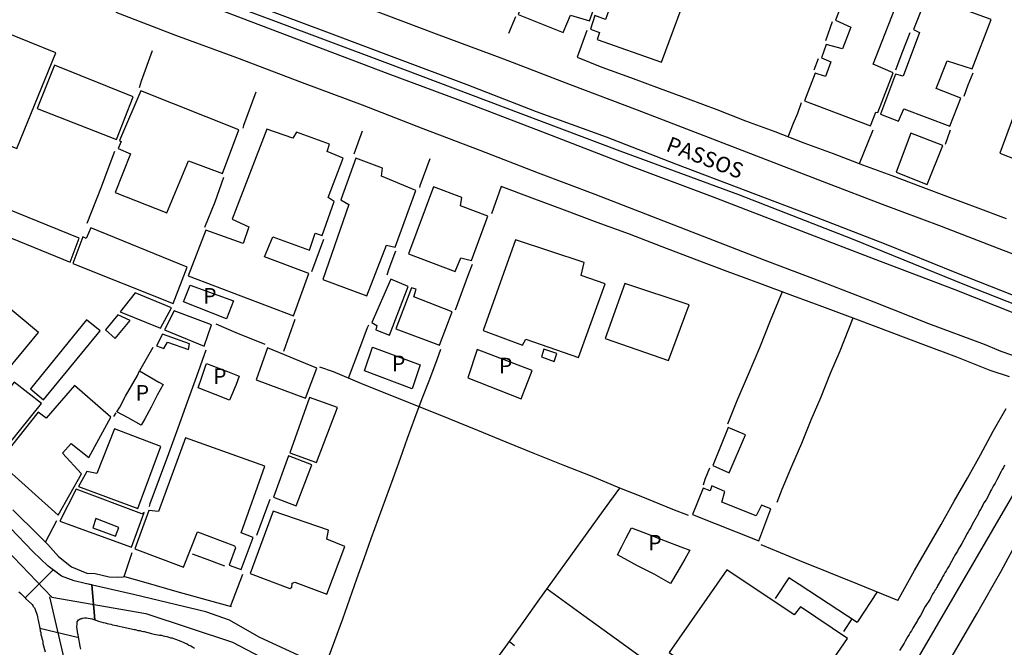
# Model space of a CAD drawing. Units: millimetres. Extents: x 173492 to 175908, y 1665949 to 1668726.
# Drawn here: x 175119 to 175278, y 1668482 to 1668583 of the extents above; entities that cross this region are included whole.
import ezdxf
from ezdxf.enums import TextEntityAlignment as Align

# ---------------------------------------------------------------- set-up
doc = ezdxf.new("R2010")
doc.units = ezdxf.units.MM
doc.header["$MEASUREMENT"] = 0
for name, color, linetype in [('V-AREA_VERDE', 3, 'Continuous'), ('V-CANTEIRO', 102, 'Continuous'), ('V-CRUZAMENTO', 1, 'Continuous'), ('V-EDIFICACAO', 2, 'Continuous'), ('V-EIXO_DE_LOGRADOURO', 3, 'Continuous'), ('V-LOTE', 1, 'Continuous'), ('V-NOME_DOS_LOGRADOUROS', 7, 'Continuous'), ('V-QUADRA', 2, 'Continuous'), ('V-TESTADA', 5, 'Continuous')]:
    doc.layers.add(name, color=color, linetype=linetype)

msp = doc.modelspace()

# ---------------------------------------------------------------- linework, layer by layer
at = {"layer": 'V-AREA_VERDE'}
for points in [[(175178.34, 1668370.48), (175184, 1668375.78), (175189.69, 1668381.58), (175194.27, 1668386.14), (175195.7, 1668387.4), (175201.49, 1668392.91), (175207.07, 1668398.5), (175212.55, 1668404.32), (175218, 1668410.33), (175223.21, 1668416.47), (175228.32, 1668422.35), (175233.27, 1668428.41), (175238.22, 1668434.45), (175242.78, 1668440.75), (175247.31, 1668447.26), (175251.73, 1668453.88), (175256.34, 1668460.57), (175260.76, 1668467.32), (175265.05, 1668474.12), (175265.05, 1668474.12), (175269.21, 1668480.95), (175273.16, 1668487.78), (175277.08, 1668494.63), (175280.79, 1668501.48)], [(175128.99, 1668482.09), (175128.9, 1668482.49), (175128.84, 1668482.86), (175128.77, 1668483.16), (175128.71, 1668483.46), (175128.67, 1668483.76), (175128.62, 1668484.06), (175128.54, 1668484.36), (175128.5, 1668484.55), (175128.35, 1668485.68), (175128.37, 1668486.11), (175128.41, 1668486.41), (175128.43, 1668486.51), (175128.52, 1668486.62), (175128.56, 1668486.71), (175128.6, 1668486.73), (175128.62, 1668486.81), (175128.76, 1668486.83), (175128.84, 1668486.92), (175128.9, 1668486.94), (175128.99, 1668486.96), (175128.99, 1668487), (175129.2, 1668487.04), (175129.27, 1668487.07), (175129.57, 1668487.13), (175129.87, 1668487.11), (175130.17, 1668487.09), (175130.47, 1668487.04), (175130.76, 1668486.98), (175130.83, 1668486.96), (175131.83, 1668486.58), (175132.22, 1668486.47), (175132.6, 1668486.36), (175132.9, 1668486.3), (175133.2, 1668486.23), (175133.5, 1668486.17), (175133.8, 1668486.11), (175134.1, 1668486.02), (175134.4, 1668485.96), (175134.7, 1668485.91), (175134.89, 1668485.85), (175135.9, 1668485.6), (175135.9, 1668485.6), (175137.58, 1668485.23), (175137.62, 1668485.25), (175137.73, 1668485.23), (175137.9, 1668485.19), (175138.16, 1668485.1), (175138.46, 1668485.06), (175138.76, 1668484.99), (175139.06, 1668484.93), (175139.16, 1668484.91), (175140.34, 1668484.61), (175140.77, 1668484.52), (175141.07, 1668484.46), (175141.37, 1668484.39), (175141.67, 1668484.33), (175141.96, 1668484.31), (175142.26, 1668484.25), (175142.52, 1668484.18), (175142.82, 1668484.12), (175143.12, 1668484.01), (175143.42, 1668483.92), (175143.61, 1668483.88), (175144.83, 1668483.48), (175145.17, 1668483.32), (175145.47, 1668483.22), (175145.77, 1668483.07), (175146.07, 1668482.92), (175146.37, 1668482.75), (175146.67, 1668482.62), (175146.97, 1668482.43), (175147.27, 1668482.26)]]:
    msp.add_lwpolyline(points, dxfattribs=at)
at = {"layer": 'V-CANTEIRO'}
for points in [[(175157.76, 1668585.45), (175168.53, 1668581.42), (175179.79, 1668577.16), (175191.08, 1668572.93), (175202.28, 1668568.61), (175213.54, 1668564.52), (175224.69, 1668560.15), (175235.98, 1668555.89), (175247.33, 1668551.57), (175258.53, 1668547.22), (175269.62, 1668542.73), (175280.79, 1668538.33)], [(175279.31, 1668536.07), (175269.7, 1668539.92), (175256.56, 1668544.87), (175243.59, 1668549.88), (175230.62, 1668554.86), (175217.62, 1668559.76), (175204.74, 1668564.71), (175191.57, 1668569.78), (175178.43, 1668574.68), (175165.29, 1668579.66), (175152.15, 1668584.64)], [(175128.99, 1668482.09), (175128.9, 1668482.49), (175128.84, 1668482.86), (175128.77, 1668483.16), (175128.71, 1668483.46), (175128.67, 1668483.76), (175128.62, 1668484.06), (175128.54, 1668484.36), (175128.5, 1668484.55), (175128.35, 1668485.68), (175128.37, 1668486.11), (175128.41, 1668486.41), (175128.43, 1668486.51), (175128.52, 1668486.62), (175128.56, 1668486.71), (175128.6, 1668486.73), (175128.62, 1668486.81), (175128.76, 1668486.83), (175128.84, 1668486.92), (175128.9, 1668486.94), (175128.99, 1668486.96), (175128.99, 1668487), (175129.2, 1668487.04), (175129.27, 1668487.07), (175129.57, 1668487.13), (175129.87, 1668487.11), (175130.17, 1668487.09), (175130.47, 1668487.04), (175130.76, 1668486.98), (175130.83, 1668486.96), (175131.83, 1668486.58), (175132.22, 1668486.47), (175132.6, 1668486.36), (175132.9, 1668486.3), (175133.2, 1668486.23), (175133.5, 1668486.17), (175133.8, 1668486.11), (175134.1, 1668486.02), (175134.4, 1668485.96), (175134.7, 1668485.91), (175134.89, 1668485.85), (175135.9, 1668485.6), (175135.9, 1668485.6), (175137.58, 1668485.23), (175137.62, 1668485.25), (175137.73, 1668485.23), (175137.9, 1668485.19), (175138.16, 1668485.1), (175138.46, 1668485.06), (175138.76, 1668484.99), (175139.06, 1668484.93), (175139.16, 1668484.91), (175140.34, 1668484.61), (175140.77, 1668484.52), (175141.07, 1668484.46), (175141.37, 1668484.39), (175141.67, 1668484.33), (175141.96, 1668484.31), (175142.26, 1668484.25), (175142.52, 1668484.18), (175142.82, 1668484.12), (175143.12, 1668484.01), (175143.42, 1668483.92), (175143.61, 1668483.88), (175144.83, 1668483.48), (175145.17, 1668483.32), (175145.47, 1668483.22), (175145.77, 1668483.07), (175146.07, 1668482.92), (175146.37, 1668482.75), (175146.67, 1668482.62), (175146.97, 1668482.43), (175147.27, 1668482.26)]]:
    msp.add_lwpolyline(points, dxfattribs=at)
at = {"layer": 'V-CRUZAMENTO'}
for points in [[(175120.04, 1668490.33), (175124.51, 1668494.85)], [(175130.74, 1668492.41), (175131.25, 1668486.8)], [(175122.38, 1668485.47), (175128.64, 1668483.96)]]:
    msp.add_lwpolyline(points, dxfattribs=at)
msp.add_lwpolyline([(175130.74, 1668492.41), (175129.68, 1668492.65), (175127.89, 1668493.1), (175125.89, 1668493.81), (175124.51, 1668494.85), (175120.04, 1668490.33), (175120.16, 1668490.19), (175121.04, 1668489.38), (175121.14, 1668489.25), (175121.24, 1668489.12), (175121.27, 1668489.05), (175121.34, 1668488.97), (175121.51, 1668488.72), (175121.63, 1668488.46), (175121.74, 1668488.16), (175121.87, 1668487.86), (175121.95, 1668487.56), (175122.02, 1668487.26), (175122.08, 1668486.96), (175122.13, 1668486.77), (175122.38, 1668485.47), (175128.64, 1668483.96), (175128.62, 1668484.06), (175128.54, 1668484.36), (175128.5, 1668484.55), (175128.35, 1668485.68), (175128.37, 1668486.11), (175128.42, 1668486.5), (175128.52, 1668486.62), (175128.6, 1668486.81), (175128.76, 1668486.83), (175128.9, 1668486.98), (175129.2, 1668487.04), (175129.27, 1668487.07), (175129.57, 1668487.13), (175129.87, 1668487.11), (175130.17, 1668487.09), (175130.47, 1668487.04), (175130.8, 1668486.97), (175131.25, 1668486.8)], close=True, dxfattribs=at)
at = {"layer": 'V-EDIFICACAO'}
for points in [[(175219.63, 1668606.04), (175217.05, 1668598.58), (175217.59, 1668598.11), (175214.3, 1668589.14), (175215.3, 1668588.72), (175213.4, 1668583.42), (175213.4, 1668583.42), (175211.7, 1668584.02), (175210.98, 1668581.84), (175212.44, 1668581.3), (175212.06, 1668580.18), (175222.45, 1668576.51), (175227, 1668588.88), (175223.59, 1668590.25), (175223.59, 1668590.25), (175225.71, 1668595.81), (175224.57, 1668596.51), (175226.7, 1668602.32), (175223.54, 1668603.44), (175223.73, 1668604.59), (175219.63, 1668606.04)], [(175206.61, 1668602.7), (175199.39, 1668584.19), (175206.58, 1668581.3), (175207.79, 1668584.07), (175210.84, 1668583.16), (175212.39, 1668587.51), (175212.39, 1668587.51), (175210.33, 1668588.41), (175214.6, 1668599.42), (175206.61, 1668602.7)], [(175253.25, 1668590.62), (175250.43, 1668583.29), (175252.9, 1668582.16), (175251.58, 1668578.66), (175248.91, 1668579.37), (175248.17, 1668577.21), (175249.7, 1668576.58), (175248.82, 1668574.2), (175247.14, 1668574.74), (175245.47, 1668570.33), (175256.08, 1668566.29), (175256.94, 1668568.48), (175257.25, 1668568.44), (175259.71, 1668574.79), (175256.47, 1668576.21), (175256.47, 1668576.21), (175260.94, 1668587.65), (175253.25, 1668590.62)], [(175265.11, 1668587.23), (175263, 1668581.78), (175263.96, 1668581.32), (175261.3, 1668574.29), (175260.09, 1668574.61), (175257.66, 1668568.19), (175257.66, 1668568.19), (175260.55, 1668567.06), (175261.43, 1668569.02), (175261.43, 1668569.02), (175268.84, 1668566.21), (175270.6, 1668570.73), (175266.61, 1668572.32), (175266.61, 1668572.32), (175268.4, 1668576.76), (175272.43, 1668575.46), (175275.47, 1668583.41), (175265.11, 1668587.23)], [(175116.2, 1668580.85), (175110.22, 1668566.13), (175118.7, 1668562.62), (175124.97, 1668578.02), (175116.46, 1668581.49), (175116.2, 1668580.85)], [(175124.72, 1668576.07), (175121.98, 1668569.08), (175134.74, 1668564.08), (175137.43, 1668570.97), (175124.72, 1668576.07)], [(175283.22, 1668575.49), (175281.74, 1668571.55), (175286.72, 1668569.51), (175285.14, 1668565.41), (175283.36, 1668565.99), (175283.6, 1668567), (175281.62, 1668567.78), (175281.01, 1668567.06), (175279.07, 1668567.82), (175276.88, 1668561.89), (175279.63, 1668560.79), (175280.53, 1668563.17), (175280.53, 1668563.17), (175285.9, 1668561.11), (175286.41, 1668562.32), (175289.5, 1668561.33), (175293.43, 1668571.63), (175283.22, 1668575.49)], [(175134.52, 1668555.58), (175142.82, 1668552.27), (175146.3, 1668560.65), (175151.76, 1668558.64), (175154.41, 1668565.63), (175138.66, 1668571.93), (175138.66, 1668571.93), (175135.23, 1668563.91), (175135.47, 1668563.77), (175135.01, 1668562.62), (175136.97, 1668561.77), (175134.52, 1668555.58)], [(175149.08, 1668549.52), (175149.08, 1668549.52), (175146.27, 1668542.13), (175163.22, 1668535.73), (175165.65, 1668542.51), (175158.53, 1668545.22), (175158.53, 1668545.22), (175159.87, 1668548.41), (175165.77, 1668546.29), (175166.7, 1668548.99), (175167.83, 1668548.66), (175169.77, 1668554.1), (175168.78, 1668554.76), (175171.21, 1668561.11), (175168.65, 1668562.16), (175169, 1668563.33), (175163.69, 1668565.26), (175163.11, 1668564.28), (175158.91, 1668565.76), (175153.35, 1668551.27), (175156.03, 1668550.02), (175155.09, 1668547.36), (175149.08, 1668549.52)], [(175262.54, 1668565.09), (175260.18, 1668558.81), (175265.16, 1668556.84), (175267.69, 1668563.13), (175262.54, 1668565.09)], [(175177.35, 1668558.2), (175177.53, 1668559.49), (175173.23, 1668561.07), (175170.83, 1668554.38), (175172.14, 1668553.63), (175167.94, 1668541.54), (175175, 1668538.95), (175178.17, 1668547.1), (175179.55, 1668546.78), (175182.92, 1668555.87), (175177.35, 1668558.2)], [(175181.69, 1668545.71), (175189.23, 1668542.87), (175190.12, 1668545.07), (175191.85, 1668544.6), (175194.46, 1668551.76), (175190.09, 1668553.42), (175190.32, 1668554.73), (175185.73, 1668556.45), (175181.69, 1668545.71)], [(175116.95, 1668552.98), (175115.43, 1668549.2), (175127.26, 1668544.36), (175128.72, 1668548.19), (175116.95, 1668552.98)], [(175108.38, 1668544.5), (175110.51, 1668547.65), (175106.04, 1668551.36), (175098.46, 1668541.82), (175117.1, 1668526.88), (175122.18, 1668533.05), (175108.38, 1668544.5)], [(175130.6, 1668549.86), (175129.82, 1668548.18), (175129.32, 1668548.4), (175127.7, 1668544.13), (175143.85, 1668537.69), (175143.85, 1668537.69), (175146.12, 1668543.57), (175130.6, 1668549.86)], [(175198.92, 1668547.93), (175193.75, 1668533.35), (175200.05, 1668531.02), (175200.61, 1668531.96), (175209.07, 1668529.02), (175213.36, 1668540.87), (175209.52, 1668542.23), (175210.01, 1668544.27), (175198.92, 1668547.93)], [(175146.57, 1668540.67), (175153.55, 1668538.12), (175153.55, 1668538.12), (175153.55, 1668538.12), (175152.43, 1668535.25), (175152.43, 1668535.25), (175145.53, 1668537.95), (175145.53, 1668537.95), (175145.53, 1668537.95), (175146.57, 1668540.67), (175146.57, 1668540.67)], [(175178.88, 1668541.62), (175175.84, 1668534.63), (175176.63, 1668534.18), (175176.44, 1668533.46), (175178.64, 1668532.61), (175181.68, 1668540.45), (175178.88, 1668541.62), (175178.88, 1668541.62)], [(175216.55, 1668540.9), (175213.37, 1668532.09), (175223.58, 1668528.55), (175226.91, 1668537.48), (175216.55, 1668540.9)], [(175137.73, 1668539.39), (175135.31, 1668536.34), (175141.81, 1668533.72), (175143.55, 1668536.99), (175137.73, 1668539.39)], [(175182.59, 1668538.78), (175182.97, 1668540.01), (175182.21, 1668540.23), (175179.68, 1668533.65), (175186.72, 1668530.98), (175188.74, 1668536.36), (175182.59, 1668538.78)], [(175144.03, 1668536.51), (175142.45, 1668533.48), (175148.81, 1668530.81), (175150.02, 1668534.29), (175144.03, 1668536.51)], [(175120.86, 1668523.96), (175122.98, 1668522.18), (175132.09, 1668533.29), (175129.88, 1668535.08), (175120.86, 1668523.96)], [(175132.96, 1668533.44), (175134.51, 1668532.09), (175136.93, 1668534.96), (175134.95, 1668535.89), (175132.96, 1668533.44)], [(175142.15, 1668532.76), (175141.18, 1668530.9), (175142.36, 1668530.47), (175142.91, 1668531.48), (175146.32, 1668530.3), (175146.49, 1668531.19), (175142.15, 1668532.76)], [(175159.01, 1668530.54), (175157.19, 1668525.44), (175165.16, 1668522.49), (175166.98, 1668527.32), (175159.01, 1668530.54)], [(175175.9, 1668530.69), (175183.58, 1668527.84), (175183.58, 1668527.84), (175182.29, 1668523.96), (175174.61, 1668526.87), (175174.61, 1668526.87), (175175.9, 1668530.69), (175175.9, 1668530.69)], [(175191.28, 1668525.74), (175199.86, 1668522.36), (175201.6, 1668526.9), (175192.78, 1668530.3), (175191.28, 1668525.74)], [(175203.49, 1668530.34), (175203.12, 1668529.1), (175205.14, 1668528.37), (175205.61, 1668529.65), (175203.49, 1668530.34)], [(175149.23, 1668528.04), (175152.59, 1668526.76), (175154.47, 1668526.01), (175153.97, 1668524.64), (175153.09, 1668522.5), (175152.92, 1668522.14), (175150.59, 1668523.08), (175147.85, 1668524.11), (175148.47, 1668525.82), (175149, 1668527.47), (175149.23, 1668528.04)], [(175138.44, 1668526.85), (175141.56, 1668525.05), (175142.22, 1668524.68), (175141.28, 1668522.93), (175140.32, 1668521.03), (175139.3, 1668519.13), (175138.72, 1668518.11), (175136.61, 1668519.31), (175134.76, 1668520.29), (175135.24, 1668521.03), (175136.18, 1668522.77), (175137.14, 1668524.45), (175138.1, 1668526.13), (175138.44, 1668526.85)], [(175111.16, 1668516.33), (175115.29, 1668512.56), (175122.65, 1668521.62), (175118.27, 1668525.03), (175111.16, 1668516.33)], [(175123.43, 1668519.24), (175122.14, 1668520.24), (175115.76, 1668512.22), (175125.33, 1668503.62), (175129.1, 1668510.31), (175126.03, 1668513.6), (175127.43, 1668515.15), (175130.25, 1668512.94), (175133.8, 1668519.42), (175127.96, 1668524.52), (175123.43, 1668519.24)], [(175162.63, 1668513.68), (175166.92, 1668512.1), (175170.27, 1668520.95), (175165.78, 1668522.58), (175162.63, 1668513.68)], [(175134.38, 1668517.55), (175131.58, 1668510.34), (175129.93, 1668510.69), (175128.6, 1668508.25), (175138.15, 1668504.73), (175141.88, 1668514.67), (175134.38, 1668517.55)], [(175233.16, 1668517.76), (175230.67, 1668511.62), (175233.33, 1668510.46), (175235.97, 1668516.55), (175233.16, 1668517.76), (175233.16, 1668517.76)], [(175145.84, 1668516.1), (175141.46, 1668504.23), (175139.93, 1668504.41), (175137.66, 1668498.22), (175145.5, 1668495.29), (175147.77, 1668500.96), (175153.73, 1668498.7), (175153.85, 1668498.37), (175152.84, 1668495.61), (175154.81, 1668494.9), (175156.72, 1668500.05), (175154.81, 1668500.8), (175158.6, 1668511.51), (175145.84, 1668516.1)], [(175162.41, 1668513.18), (175159.98, 1668506.52), (175163.64, 1668505.12), (175166.17, 1668511.75), (175162.41, 1668513.18)], [(175128.21, 1668507.84), (175125.62, 1668502.7), (175137.12, 1668498.47), (175139.15, 1668504.07), (175138.78, 1668503.84), (175128.21, 1668507.84)], [(175230.28, 1668507.56), (175229.14, 1668507.96), (175227.43, 1668503.75), (175238.11, 1668499.52), (175240, 1668504.65), (175238.5, 1668505.24), (175237.68, 1668503.56), (175232.16, 1668505.72), (175232.64, 1668507.45), (175230.53, 1668508.36), (175230.28, 1668507.56)], [(175159.93, 1668504.3), (175156.21, 1668494.28), (175162.64, 1668491.82), (175162.96, 1668492.06), (175163.01, 1668492.7), (175163.41, 1668492.84), (175168.57, 1668490.93), (175171.47, 1668498.61), (175168.55, 1668499.78), (175168.86, 1668501.21), (175159.93, 1668504.3)], [(175131.39, 1668503.1), (175130.91, 1668501.61), (175134.59, 1668500.25), (175135.12, 1668501.66), (175131.39, 1668503.1)], [(175217.61, 1668501.58), (175220.55, 1668500.48), (175223.04, 1668499.52), (175225.54, 1668498.55), (175227.01, 1668498), (175226.21, 1668496.58), (175225.06, 1668494.63), (175223.88, 1668492.66), (175221.24, 1668494.14), (175218.55, 1668495.51), (175215.94, 1668496.93), (175215.34, 1668497.27), (175216.03, 1668498.59), (175216.73, 1668500), (175217.61, 1668501.58)], [(175223.67, 1668481.53), (175231.46, 1668476.31), (175232.95, 1668478.34), (175234.56, 1668477.26), (175233.12, 1668474.98), (175242.13, 1668468.95), (175252.35, 1668483.82), (175244.8, 1668488.91), (175243.8, 1668487.63), (175232.94, 1668494.85), (175223.67, 1668481.53)]]:
    msp.add_lwpolyline(points, close=True, dxfattribs=at)
at = {"layer": 'V-EIXO_DE_LOGRADOURO'}
for points in [[(174965.79, 1668656.7), (174972.72, 1668653.89), (174992, 1668646.57), (175011.4, 1668639.02), (175029.93, 1668632.57), (175048.46, 1668625.6), (175066.99, 1668618.63), (175085.29, 1668611.49), (175103.59, 1668604.46), (175122.06, 1668597.32), (175140.82, 1668590.35), (175159.58, 1668583.38), (175178.34, 1668576.35), (175196.93, 1668569.32), (175215.75, 1668562.29), (175234.8, 1668555.26), (175253.1, 1668548.12), (175271.17, 1668540.74), (175289.59, 1668533.54)], [(175077.37, 1668538.55), (175089.99, 1668524.54), (175105.73, 1668509.73), (175124.3, 1668490.46), (175139.45, 1668487.8), (175153.39, 1668483.23), (175171.2, 1668473.85), (175176.53, 1668470.84), (175178.55, 1668467.54), (175178.32, 1668461.64), (175175.89, 1668452.73), (175173.23, 1668444.74), (175168.89, 1668439.82), (175162.07, 1668436.7), (175155.01, 1668433.57), (175148.42, 1668433.22), (175145.18, 1668434.03), (175142.52, 1668436.81), (175137.43, 1668449.66), (175130.78, 1668465.23), (175127.77, 1668474.37), (175124.01, 1668490.52)], [(175153.29, 1668345.02), (175165.24, 1668359.85), (175180.05, 1668377.9), (175207.54, 1668407.48), (175219.6, 1668418.39), (175227.23, 1668427.88), (175249.32, 1668457.15), (175260.42, 1668474.97), (175285.05, 1668517.2), (175293.22, 1668532.2)]]:
    msp.add_lwpolyline(points, dxfattribs=at)
at = {"layer": 'V-LOTE'}
for points in [[(175198.91, 1668583.83), (175197.83, 1668581.17)], [(175249.9, 1668583.01), (175248.81, 1668579.96)], [(175210.42, 1668581.62), (175208.84, 1668577.33)], [(175262.4, 1668581.26), (175261.09, 1668577.97), (175260.07, 1668575.26)], [(175140.44, 1668578.38), (175138.7, 1668573.46), (175138.38, 1668572.4)], [(175208.84, 1668577.33), (175212.82, 1668575.75), (175217.45, 1668574.04), (175222.08, 1668572.33), (175226.7, 1668570.62), (175231.32, 1668568.89), (175235.95, 1668567.1), (175240.67, 1668565.37), (175245.32, 1668563.56), (175250.08, 1668561.82), (175254.8, 1668560.01), (175259.48, 1668558.28), (175264.16, 1668556.51), (175268.74, 1668554.8), (175273.32, 1668553.09), (175277.9, 1668551.38)], [(175247.62, 1668577.06), (175246.97, 1668575.26)], [(175272.55, 1668574.76), (175271.73, 1668572.85), (175271.07, 1668571)], [(175157.15, 1668571.69), (175155.15, 1668566.36), (175155.03, 1668565.93)], [(175242.82, 1668564.53), (175243.69, 1668566.74), (175244.37, 1668568.34), (175244.98, 1668570.03)], [(175174.25, 1668565.41), (175172.92, 1668561.72)], [(175254.27, 1668560.21), (175256.49, 1668565.63)], [(175268.15, 1668563.35), (175268.95, 1668565.66)], [(175130.03, 1668550.61), (175132.3, 1668556.47), (175133.39, 1668559.35), (175134.48, 1668562.23)], [(175185.14, 1668560.99), (175183.54, 1668556.64), (175183.48, 1668556.35)], [(175151.92, 1668558), (175150.53, 1668553.99), (175148.91, 1668549.92)], [(175196.63, 1668556.53), (175195.06, 1668552.12)], [(175278.46, 1668525.92), (175275.31, 1668526.94), (175269.95, 1668529.07), (175264.67, 1668531.04), (175259.39, 1668533.02), (175254.11, 1668535), (175248.83, 1668536.98), (175243.55, 1668538.96), (175238.27, 1668540.94), (175232.99, 1668542.84), (175227.76, 1668544.84), (175222.53, 1668546.84), (175217.3, 1668548.84), (175212.06, 1668550.74), (175206.83, 1668552.72), (175201.62, 1668554.65), (175196.63, 1668556.53)], [(175168.05, 1668548), (175166.13, 1668542.81)], [(175179.62, 1668546.1), (175178.56, 1668543.28), (175178.23, 1668542.27)], [(175189.3, 1668536.68), (175191.42, 1668542.53), (175192.04, 1668544.02)], [(175241.85, 1668539.6), (175239.94, 1668534.92), (175238.22, 1668530.56), (175236.4, 1668526.29), (175234.55, 1668522.02), (175233.06, 1668518.3)], [(175158.65, 1668531.1), (175153.97, 1668533), (175150.77, 1668534.35)], [(175161.63, 1668530.02), (175163.47, 1668535.17)], [(175253.22, 1668535.33), (175251.11, 1668530.04), (175249.56, 1668526.45), (175248.1, 1668522.64), (175246.48, 1668518.92), (175244.95, 1668515.18), (175243.37, 1668511.47), (175241.82, 1668507.76), (175240.97, 1668505.66)], [(175172.07, 1668525.68), (175172.08, 1668525.67), (175173.88, 1668530.51), (175175.14, 1668533.83), (175175.31, 1668534.29)], [(175138.47, 1668526.94), (175140.6, 1668530.69)], [(175149.09, 1668530.18), (175147.6, 1668525.94), (175146.07, 1668521.8), (175144.58, 1668517.66), (175143.09, 1668513.52), (175141.58, 1668509.49), (175140.07, 1668505.46), (175139.97, 1668505.05)], [(175168.94, 1668481.02), (175171.14, 1668486.96), (175172.28, 1668490.19), (175173.42, 1668493.42), (175174.56, 1668496.65), (175175.73, 1668499.87), (175176.9, 1668503.1), (175178.07, 1668506.33), (175179.24, 1668509.56), (175180.41, 1668512.79), (175181.58, 1668516.02), (175182.75, 1668519.25), (175183.94, 1668522.39), (175185.13, 1668525.53), (175186.32, 1668528.67), (175186.92, 1668530.33)], [(175194.75, 1668478.89), (175197.37, 1668482.53), (175199.99, 1668486.17), (175202.61, 1668489.81), (175205.23, 1668493.45), (175207.85, 1668497.09), (175210.47, 1668500.73), (175213.09, 1668504.37), (175215.71, 1668508.01), (175211.27, 1668509.86), (175206.62, 1668511.66), (175202.03, 1668513.53), (175197.44, 1668515.4), (175192.85, 1668517.27), (175188.26, 1668519.14), (175183.57, 1668521.02), (175178.88, 1668522.9), (175174.19, 1668524.78), (175169.64, 1668526.69), (175167.44, 1668527.44)], [(175134.32, 1668519.53), (175134.66, 1668520.12)], [(175260.45, 1668489.91), (175263.16, 1668494.72), (175265.29, 1668498.43), (175267.42, 1668502.15), (175269.55, 1668505.87), (175271.68, 1668509.61), (175273.79, 1668513.35), (175275.79, 1668517.15), (175277.89, 1668520.83)], [(175230.14, 1668511.2), (175229.4, 1668509.39), (175229.12, 1668508.48)], [(175226.79, 1668503.57), (175224.25, 1668504.58), (175219.17, 1668506.64), (175215.71, 1668508)], [(175157.29, 1668500.4), (175159.46, 1668506.22)], [(175118.03, 1668504.5), (175122.21, 1668500.36), (175123.67, 1668498.9), (175125.41, 1668496.98), (175127.49, 1668495.34), (175129.97, 1668494.33), (175131.29, 1668494.24), (175133.56, 1668493.71), (175134.82, 1668493.65), (175135.78, 1668493.72), (175135.99, 1668493.78), (175139.44, 1668492.82), (175144.43, 1668491.37), (175149.48, 1668489.96), (175153.16, 1668488.92)], [(175123.28, 1668499.29), (175125.12, 1668502.76)], [(175260.45, 1668489.92), (175254.05, 1668492.56), (175249.37, 1668494.44), (175244.69, 1668496.32), (175240.01, 1668498.2), (175238.49, 1668498.88)], [(175135.96, 1668493.77), (175137.27, 1668497.66)], [(175146.91, 1668497.43), (175148.82, 1668496.7), (175152.12, 1668495.48)], [(175153.09, 1668488.94), (175155.06, 1668494.15)], [(175257.15, 1668491.28), (175253.97, 1668486.48), (175253.94, 1668486.38), (175249.24, 1668489.42), (175244.61, 1668492.51), (175242.9, 1668493.57), (175240.75, 1668490.21)], [(175204.02, 1668491.77), (175209.92, 1668487.52), (175215.16, 1668483.72), (175220.4, 1668479.92), (175225.64, 1668476.18), (175230.88, 1668472.46), (175235.01, 1668469.24)], [(175253.05, 1668486.96), (175251.71, 1668484.91)], [(175197.95, 1668483.34), (175198.76, 1668482.65)]]:
    msp.add_lwpolyline(points, dxfattribs=at)
at = {"layer": 'V-QUADRA'}
for points in [[(175279.31, 1668536.07), (175269.7, 1668539.92), (175256.56, 1668544.87), (175243.59, 1668549.88), (175230.62, 1668554.86), (175217.62, 1668559.76), (175204.74, 1668564.71), (175191.57, 1668569.78), (175178.43, 1668574.68), (175165.29, 1668579.66), (175152.15, 1668584.64), (175138.98, 1668589.54), (175125.87, 1668594.47), (175122.25, 1668595.86), (175121.87, 1668596.9), (175122.25, 1668597.95), (175122.83, 1668598.29), (175123.7, 1668598.09)], [(175123.7, 1668598.09), (175132.51, 1668594.82), (175138.33, 1668592.67), (175147.77, 1668589.22), (175157.76, 1668585.45), (175168.53, 1668581.42), (175179.79, 1668577.16), (175191.08, 1668572.93), (175202.28, 1668568.61), (175213.54, 1668564.52), (175224.69, 1668560.15), (175235.98, 1668555.89), (175247.33, 1668551.57), (175258.53, 1668547.22), (175269.62, 1668542.73), (175280.79, 1668538.33)], [(175158.57, 1668591.73), (175166.32, 1668588.56), (175172.31, 1668586.33), (175175.21, 1668585.2), (175186.18, 1668581.11), (175196.98, 1668577.05), (175207.72, 1668572.96), (175218.49, 1668568.85), (175229.26, 1668564.74), (175239.13, 1668560.94), (175249, 1668557.14), (175257.92, 1668553.69), (175267.44, 1668550.13), (175276.73, 1668546.54), (175286.11, 1668542.98)], [(175134.64, 1668584.56), (175144.23, 1668580.9), (175154.05, 1668577.26), (175164.59, 1668573.25), (175174.28, 1668569.67), (175184, 1668565.87), (175193.22, 1668562.36), (175202.6, 1668558.7), (175211.69, 1668555.27), (175220.83, 1668551.74), (175229.94, 1668548.21), (175239.05, 1668544.68), (175248.29, 1668541.17), (175256.59, 1668537.95), (175265.41, 1668534.47), (175274.34, 1668531.15), (175276.66, 1668530.2)], [(175276.61, 1668530.2), (175280.1, 1668528.94)], [(175277.65, 1668511.67), (175277.45, 1668511.33), (175277.28, 1668510.99), (175277.11, 1668510.67), (175276.39, 1668509.32), (175276.11, 1668508.81), (175275.92, 1668508.47), (175275.72, 1668508.12), (175275.55, 1668507.78), (175275.34, 1668507.44), (175275.3, 1668507.33), (175274.66, 1668506.11), (175274.33, 1668505.6), (175274.16, 1668505.26), (175273.97, 1668504.96), (175273.8, 1668504.62), (175273.63, 1668504.32), (175273.46, 1668503.98), (175273.44, 1668503.91), (175272.64, 1668502.5), (175272.37, 1668502.01), (175272.2, 1668501.67), (175271.98, 1668501.33), (175271.81, 1668500.98), (175271.57, 1668500.64), (175271.45, 1668500.36), (175270.74, 1668499.08), (175270.44, 1668498.55), (175270.23, 1668498.21), (175270.06, 1668497.86), (175269.84, 1668497.52), (175269.65, 1668497.18), (175269.5, 1668496.88), (175269.48, 1668496.86), (175268.73, 1668495.51), (175268.43, 1668495), (175268.22, 1668494.66), (175268.05, 1668494.36), (175267.88, 1668494.02), (175267.68, 1668493.72), (175267.54, 1668493.44), (175266.83, 1668492.26), (175266.75, 1668491.96), (175266.68, 1668491.94), (175266.6, 1668491.75), (175266.55, 1668491.64), (175266.42, 1668491.56), (175266.42, 1668491.45), (175266.36, 1668491.41), (175266.3, 1668491.32), (175266.17, 1668491.07), (175265.95, 1668490.72), (175265.78, 1668490.38), (175265.68, 1668490.15), (175264.89, 1668488.93), (175264.46, 1668488.12), (175264.31, 1668487.86), (175264.12, 1668487.52), (175263.9, 1668487.19), (175263.71, 1668486.85), (175263.63, 1668486.68), (175262.88, 1668485.48), (175262.64, 1668485.04), (175262.47, 1668484.76), (175262.28, 1668484.42), (175262.06, 1668484.1), (175261.85, 1668483.73), (175261.64, 1668483.39), (175261.47, 1668483.05), (175260.72, 1668481.89)], [(175167.53, 1668479.44), (175157.71, 1668484), (175152.89, 1668486.77), (175149.12, 1668488.11), (175143.04, 1668489.56), (175137.45, 1668490.88), (175137.45, 1668490.88), (175129.68, 1668492.65), (175127.89, 1668493.1), (175125.89, 1668493.81), (175123.75, 1668495.42), (175121.25, 1668497.82), (175117.67, 1668501.54)], [(175178.34, 1668370.48), (175184, 1668375.78), (175189.69, 1668381.58), (175194.27, 1668386.14), (175195.7, 1668387.4), (175201.49, 1668392.91), (175207.07, 1668398.5), (175212.55, 1668404.32), (175218, 1668410.33), (175223.21, 1668416.47), (175228.32, 1668422.35), (175233.27, 1668428.41), (175238.22, 1668434.45), (175242.78, 1668440.75), (175247.31, 1668447.26), (175251.73, 1668453.88), (175256.34, 1668460.57), (175260.76, 1668467.32), (175265.05, 1668474.12), (175265.05, 1668474.12), (175269.21, 1668480.95), (175273.16, 1668487.78), (175277.08, 1668494.63), (175280.79, 1668501.48)], [(175119.03, 1668491.3), (175119.31, 1668491.02), (175119.52, 1668490.83), (175119.82, 1668490.55), (175120.03, 1668490.34), (175120.16, 1668490.19), (175121.04, 1668489.38), (175121.14, 1668489.25), (175121.21, 1668489.16), (175121.25, 1668489.1), (175121.27, 1668489.05), (175121.34, 1668488.97), (175121.51, 1668488.72), (175121.63, 1668488.46), (175121.74, 1668488.16), (175121.87, 1668487.86), (175121.95, 1668487.56), (175122.02, 1668487.26), (175122.08, 1668486.96), (175122.13, 1668486.77), (175122.38, 1668485.47), (175122.45, 1668485.04), (175122.53, 1668484.74), (175122.57, 1668484.44), (175122.68, 1668484.14), (175122.68, 1668484.14), (175122.72, 1668483.84), (175122.81, 1668483.54), (175122.85, 1668483.24), (175122.86, 1668483.01), (175123.24, 1668481.66)], [(175128.99, 1668482.09), (175128.9, 1668482.49), (175128.84, 1668482.86), (175128.77, 1668483.16), (175128.71, 1668483.46), (175128.67, 1668483.76), (175128.62, 1668484.06), (175128.54, 1668484.36), (175128.5, 1668484.55), (175128.35, 1668485.68), (175128.37, 1668486.11), (175128.41, 1668486.41), (175128.43, 1668486.51), (175128.52, 1668486.62), (175128.56, 1668486.71), (175128.6, 1668486.73), (175128.62, 1668486.81), (175128.76, 1668486.83), (175128.84, 1668486.92), (175128.9, 1668486.94), (175128.99, 1668486.96), (175128.99, 1668487), (175129.2, 1668487.04), (175129.27, 1668487.07), (175129.57, 1668487.13), (175129.87, 1668487.11), (175130.17, 1668487.09), (175130.47, 1668487.04), (175130.76, 1668486.98), (175130.83, 1668486.96), (175131.83, 1668486.58), (175132.22, 1668486.47), (175132.6, 1668486.36), (175132.9, 1668486.3), (175133.2, 1668486.23), (175133.5, 1668486.17), (175133.8, 1668486.11), (175134.1, 1668486.02), (175134.4, 1668485.96), (175134.7, 1668485.91), (175134.89, 1668485.85), (175135.9, 1668485.6)], [(175135.9, 1668485.6), (175137.58, 1668485.23), (175137.62, 1668485.25), (175137.73, 1668485.23), (175137.9, 1668485.19), (175138.16, 1668485.1), (175138.46, 1668485.06), (175138.76, 1668484.99), (175139.06, 1668484.93), (175139.16, 1668484.91), (175140.34, 1668484.61), (175140.77, 1668484.52), (175141.07, 1668484.46), (175141.37, 1668484.39), (175141.67, 1668484.33), (175141.96, 1668484.31), (175142.26, 1668484.25), (175142.52, 1668484.18), (175142.82, 1668484.12), (175143.12, 1668484.01), (175143.42, 1668483.92), (175143.61, 1668483.88), (175144.83, 1668483.48), (175145.17, 1668483.32), (175145.47, 1668483.22), (175145.77, 1668483.07), (175146.07, 1668482.92), (175146.37, 1668482.75), (175146.67, 1668482.62), (175146.97, 1668482.43), (175147.27, 1668482.26)]]:
    msp.add_lwpolyline(points, dxfattribs=at)
at = {"layer": 'V-TESTADA'}
for points in [[(175208.84, 1668577.33), (175212.82, 1668575.75), (175217.45, 1668574.04), (175222.08, 1668572.33), (175226.7, 1668570.62), (175231.32, 1668568.89), (175235.95, 1668567.1), (175240.67, 1668565.37), (175245.32, 1668563.56), (175250.08, 1668561.82), (175254.8, 1668560.01), (175259.48, 1668558.28), (175264.16, 1668556.51), (175268.74, 1668554.8), (175273.32, 1668553.09), (175277.9, 1668551.38)], [(175278.46, 1668525.92), (175275.31, 1668526.94), (175269.95, 1668529.07), (175264.67, 1668531.04), (175259.39, 1668533.02), (175254.11, 1668535), (175248.83, 1668536.98), (175243.55, 1668538.96), (175238.27, 1668540.94), (175232.99, 1668542.84), (175227.76, 1668544.84), (175222.53, 1668546.84), (175217.3, 1668548.84), (175212.06, 1668550.74), (175206.83, 1668552.72), (175201.62, 1668554.65), (175196.63, 1668556.53)], [(175260.45, 1668489.91), (175263.16, 1668494.72), (175265.29, 1668498.43), (175267.42, 1668502.15), (175269.55, 1668505.87), (175271.68, 1668509.61), (175273.79, 1668513.35), (175275.79, 1668517.15), (175277.89, 1668520.83)], [(175118.03, 1668504.5), (175122.21, 1668500.36), (175123.67, 1668498.9), (175125.41, 1668496.98), (175127.49, 1668495.34), (175129.97, 1668494.33), (175131.29, 1668494.24), (175133.56, 1668493.71), (175134.82, 1668493.65), (175135.78, 1668493.72), (175135.99, 1668493.78), (175139.44, 1668492.82), (175144.43, 1668491.37), (175149.48, 1668489.96), (175153.16, 1668488.92)]]:
    msp.add_lwpolyline(points, dxfattribs=at)

# ---------------------------------------------------------------- texts
at = {"layer": 'V-NOME_DOS_LOGRADOUROS'}
msp.add_text('PASSOS', height=2.5, rotation=339, dxfattribs=at).set_placement((175222.71, 1668561.59), align=Align.BOTTOM_LEFT)
for p in [(175148.67, 1668536.91), (175179.05, 1668526.03), (175196.28, 1668525.69), (175150.27, 1668523.98), (175137.81, 1668521.3), (175220.3, 1668497.18)]:
    msp.add_text('P', height=2.5, dxfattribs=at).set_placement(p, align=Align.BOTTOM_LEFT)

doc.saveas('drawing.dxf')
